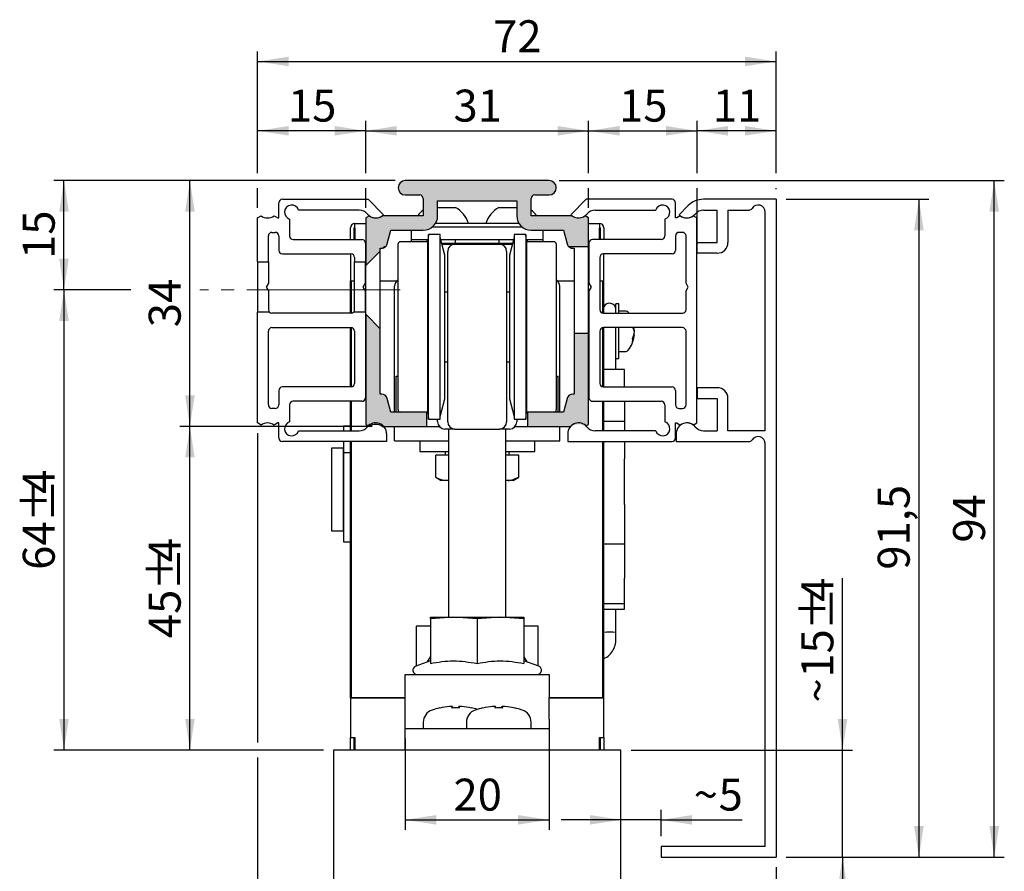
# Model space of a CAD drawing. Units: millimetres. Extents: x 41 to 178, y 3 to 200.
# Drawn here: x 41 to 178, y 81 to 200 of the extents above; entities that cross this region are included whole.
import ezdxf

# ---------------------------------------------------------------- set-up
doc = ezdxf.new("R2010")
doc.units = ezdxf.units.MM
doc.header["$LTSCALE"] = 1.4
doc.linetypes.add('SLD-Durchgehend', pattern=[0])
doc.linetypes.add('SLD-Punktstrich', pattern=[19.05, 15.24, -1.27, 1.27, -1.27])
doc.layers.add('EMB', color=7, linetype='SLD-Durchgehend')
doc.styles.add('SLDTEXTSTYLE0', font='ARIAL.TTF', dxfattribs={"width": 0.948})
doc.dimstyles.new('SLDDIMSTYLE0', dxfattribs={"dimtxt": 4.314775, "dimasz": 4.314775, "dimexe": 0, "dimexo": 0.0625, "dimgap": 1.078694, "dimtad": 1, "dimdec": 0, "dimrnd": 1e-09, "dimzin": 12, "dimdsep": 46, "dimtxsty": 'SLDTEXTSTYLE0', "dimsah": 1, "dimcen": 0.09, "dimadec": 0, "dimazin": 3, "dimtfac": 1, "dimtdec": 0, "dimtofl": 0, "dimtmove": 0, "dimatfit": 3, "dimfxl": 0, "dimfrac": 2, "dimtolj": 1, "dimtzin": 12, "dimarcsym": 0})
doc.dimstyles.new('SLDDIMSTYLE1', dxfattribs={"dimtxt": 4.314775, "dimasz": 4.314775, "dimexe": 0, "dimexo": 0.0625, "dimgap": 1.078694, "dimtad": 1, "dimrnd": 1e-09, "dimzin": 12, "dimdsep": 46, "dimtxsty": 'SLDTEXTSTYLE0', "dimsah": 1, "dimcen": 0.09, "dimadec": 0, "dimazin": 3, "dimtfac": 1, "dimtofl": 0, "dimtmove": 0, "dimatfit": 3, "dimfxl": 0, "dimfrac": 2, "dimtolj": 1, "dimtzin": 12, "dimarcsym": 0})
doc.dimstyles.new('SLDDIMSTYLE3', dxfattribs={"dimtxt": 4.314775, "dimasz": 4.314775, "dimexe": 0, "dimexo": 0.0625, "dimgap": 1.078694, "dimtad": 1, "dimdec": 0, "dimrnd": 1e-09, "dimzin": 12, "dimdsep": 46, "dimtxsty": 'SLDTEXTSTYLE0', "dimsah": 1, "dimcen": 0.09, "dimadec": 0, "dimazin": 3, "dimtfac": 1, "dimtdec": 0, "dimtmove": 0, "dimatfit": 0, "dimfxl": 0, "dimfrac": 2, "dimtolj": 1, "dimtzin": 12, "dimarcsym": 0})
doc.dimstyles.new('SLDDIMSTYLE4', dxfattribs={"dimtxt": 4.314775, "dimasz": 4.314775, "dimexe": 0, "dimexo": 0.0625, "dimgap": 1.078694, "dimtad": 1, "dimdec": 1, "dimrnd": 1e-09, "dimzin": 12, "dimdsep": 46, "dimtxsty": 'SLDTEXTSTYLE0', "dimsah": 1, "dimcen": 0.09, "dimadec": 0, "dimazin": 3, "dimtfac": 1, "dimtdec": 1, "dimtmove": 0, "dimatfit": 0, "dimfxl": 0, "dimfrac": 2, "dimtolj": 1, "dimtzin": 12, "dimarcsym": 0})

# ---------------------------------------------------------------- blocks, each defined once
blk = doc.blocks.new('_D')
at = {"layer": 'EMB', "color": 7}
for p, q in [((74.33, 178.53), (74.33, 195.45)), ((146.46, 178.53), (146.46, 195.45)), ((74.33, 194.05), (146.46, 194.05)), ((74.33, 173.69), (74.33, 176.43)), ((146.46, 176.28), (146.46, 176.43))]:
    blk.add_line(p, q, dxfattribs=at)
for points in [[(74.33, 194.05), (78.64, 193.39), (78.64, 194.71)], [(146.46, 194.05), (142.14, 194.71), (142.14, 193.39)]]:
    blk.add_solid(points, dxfattribs=at)
at = {"layer": 'EMB', "color": 7, "insert": (107.1, 199.78), "char_height": 4.445, "attachment_point": 1, "style": 'SLDTEXTSTYLE0'}
blk.add_mtext('72', dxfattribs=at)
blk = doc.blocks.new('_D_1')
at = {"layer": 'EMB', "color": 7}
for p, q in [((89.38, 178.53), (89.38, 185.8)), ((120.38, 178.53), (120.38, 185.8)), ((89.38, 184.4), (120.38, 184.4)), ((89.38, 173.69), (89.38, 176.43)), ((120.38, 173.69), (120.38, 176.43))]:
    blk.add_line(p, q, dxfattribs=at)
for points in [[(89.38, 184.4), (93.69, 183.74), (93.69, 185.07)], [(120.38, 184.4), (116.06, 185.07), (116.06, 183.74)]]:
    blk.add_solid(points, dxfattribs=at)
at = {"layer": 'EMB', "color": 7, "insert": (101.58, 190.13), "char_height": 4.445, "attachment_point": 1, "style": 'SLDTEXTSTYLE0'}
blk.add_mtext('31', dxfattribs=at)
blk = doc.blocks.new('_D_2')
at = {"layer": 'EMB', "color": 7}
for p, q in [((74.33, 178.53), (74.33, 185.8)), ((89.38, 178.53), (89.38, 185.8)), ((89.38, 184.4), (74.33, 184.4)), ((74.33, 173.69), (74.33, 176.43)), ((89.38, 173.69), (89.38, 176.43))]:
    blk.add_line(p, q, dxfattribs=at)
for points in [[(74.33, 184.4), (78.64, 183.74), (78.64, 185.07)], [(89.38, 184.4), (85.06, 185.07), (85.06, 183.74)]]:
    blk.add_solid(points, dxfattribs=at)
at = {"layer": 'EMB', "color": 7, "insert": (78.56, 190.13), "char_height": 4.445, "attachment_point": 1, "style": 'SLDTEXTSTYLE0'}
blk.add_mtext('15', dxfattribs=at)
blk = doc.blocks.new('_D_3')
at = {"layer": 'EMB', "color": 7}
for p, q in [((120.38, 178.53), (120.38, 185.8)), ((135.46, 178.53), (135.46, 185.8)), ((120.38, 184.4), (135.46, 184.4)), ((120.38, 173.69), (120.38, 176.43)), ((135.46, 170.28), (135.46, 176.43))]:
    blk.add_line(p, q, dxfattribs=at)
for points in [[(120.38, 184.4), (124.69, 183.74), (124.69, 185.07)], [(135.46, 184.4), (131.14, 185.07), (131.14, 183.74)]]:
    blk.add_solid(points, dxfattribs=at)
at = {"layer": 'EMB', "color": 7, "insert": (124.62, 190.13), "char_height": 4.445, "attachment_point": 1, "style": 'SLDTEXTSTYLE0'}
blk.add_mtext('15', dxfattribs=at)
blk = doc.blocks.new('_D_4')
at = {"layer": 'EMB', "color": 7}
for p, q in [((135.46, 178.53), (135.46, 185.8)), ((146.46, 178.53), (146.46, 185.8)), ((146.46, 184.4), (135.46, 184.4)), ((135.46, 168.78), (135.46, 176.43)), ((146.46, 176.28), (146.46, 176.43))]:
    blk.add_line(p, q, dxfattribs=at)
for points in [[(135.46, 184.4), (139.77, 183.74), (139.77, 185.07)], [(146.46, 184.4), (142.14, 185.07), (142.14, 183.74)]]:
    blk.add_solid(points, dxfattribs=at)
at = {"layer": 'EMB', "color": 7, "insert": (137.66, 190.13), "char_height": 4.445, "attachment_point": 1, "style": 'SLDTEXTSTYLE0'}
blk.add_mtext('11', dxfattribs=at)
blk = doc.blocks.new('_D_11')
at = {"layer": 'EMB', "color": 7}
for p, q in [((94.88, 99.88), (94.88, 87.17)), ((114.88, 99.88), (114.88, 87.17)), ((94.88, 88.57), (114.88, 88.57))]:
    blk.add_line(p, q, dxfattribs=at)
for points in [[(94.88, 88.57), (99.19, 87.91), (99.19, 89.24)], [(114.88, 88.57), (110.56, 89.24), (110.56, 87.91)]]:
    blk.add_solid(points, dxfattribs=at)
at = {"layer": 'EMB', "color": 7, "insert": (101.58, 94.3), "char_height": 4.445, "attachment_point": 1, "style": 'SLDTEXTSTYLE0'}
blk.add_mtext('20', dxfattribs=at)
blk = doc.blocks.new('_D_12')
at = {"layer": 'EMB', "color": 7}
for p, q in [((146.46, 81.98), (146.46, 70.79)), ((146.46, 71.49), (124.88, 71.49))]:
    blk.add_line(p, q, dxfattribs=at)
for points in [[(124.88, 71.49), (129.19, 70.82), (129.19, 72.15)], [(146.46, 71.49), (142.14, 72.15), (142.14, 70.82)]]:
    blk.add_solid(points, dxfattribs=at)
at = {"layer": 'EMB', "color": 7, "attachment_point": 1, "style": 'SLDTEXTSTYLE0'}
for s, insert, char_height in [('22', (134.1, 77.22), 4.445), ('~', (130.65, 77.22), 4.44)]:
    blk.add_mtext(s, dxfattribs=dict(at, insert=insert, char_height=char_height))
blk = doc.blocks.new('_D_13')
at = {"layer": 'EMB', "color": 7}
for p, q in [((147.86, 174.88), (167.72, 174.88)), ((166.32, 174.88), (166.32, 83.38)), ((147.86, 83.38), (167.72, 83.38))]:
    blk.add_line(p, q, dxfattribs=at)
for points in [[(166.32, 174.88), (165.65, 170.57), (166.98, 170.57)], [(166.32, 83.38), (166.98, 87.7), (165.65, 87.7)]]:
    blk.add_solid(points, dxfattribs=at)
at = {"layer": 'EMB', "color": 7, "insert": (160.59, 123.37), "char_height": 4.445, "attachment_point": 1, "rotation": 90, "style": 'SLDTEXTSTYLE0'}
blk.add_mtext('91,5', dxfattribs=at)
blk = doc.blocks.new('_D_14')
at = {"layer": 'EMB', "color": 7}
for p, q in [((116.28, 177.48), (178.2, 177.48)), ((176.8, 83.38), (176.8, 177.48)), ((147.86, 83.38), (178.2, 83.38))]:
    blk.add_line(p, q, dxfattribs=at)
for points in [[(176.8, 177.48), (176.13, 173.17), (177.46, 173.17)], [(176.8, 83.38), (177.46, 87.7), (176.13, 87.7)]]:
    blk.add_solid(points, dxfattribs=at)
at = {"layer": 'EMB', "color": 7, "insert": (171.07, 127.14), "char_height": 4.445, "attachment_point": 1, "rotation": 90, "style": 'SLDTEXTSTYLE0'}
blk.add_mtext('94', dxfattribs=at)
blk = doc.blocks.new('_D_15')
at = {"layer": 'EMB', "color": 7}
for p, q in [((90.28, 143.28), (63.52, 143.28)), ((64.92, 98.28), (64.92, 143.28)), ((83.48, 98.28), (63.52, 98.28))]:
    blk.add_line(p, q, dxfattribs=at)
for points in [[(64.92, 143.28), (64.26, 138.97), (65.58, 138.97)], [(64.92, 98.28), (65.58, 102.6), (64.26, 102.6)]]:
    blk.add_solid(points, dxfattribs=at)
at = {"layer": 'EMB', "color": 7, "attachment_point": 1, "rotation": 90, "style": 'SLDTEXTSTYLE0'}
for s, insert, char_height in [('4', (59.19, 124.42), 4.44), ('%%p', (59.19, 120.44), 4.445), ('45', (59.19, 113.85), 4.445)]:
    blk.add_mtext(s, dxfattribs=dict(at, insert=insert, char_height=char_height))
blk = doc.blocks.new('_D_16')
at = {"layer": 'EMB', "color": 7}
for p, q in [((93.48, 177.48), (63.52, 177.48)), ((64.92, 143.28), (64.92, 177.48)), ((90.28, 143.28), (63.52, 143.28))]:
    blk.add_line(p, q, dxfattribs=at)
for points in [[(64.92, 177.48), (64.26, 173.17), (65.58, 173.17)], [(64.92, 143.28), (65.58, 147.6), (64.26, 147.6)]]:
    blk.add_solid(points, dxfattribs=at)
at = {"layer": 'EMB', "color": 7, "insert": (59.19, 157.09), "char_height": 4.445, "attachment_point": 1, "rotation": 90, "style": 'SLDTEXTSTYLE0'}
blk.add_mtext('34', dxfattribs=at)
blk = doc.blocks.new('_D_17')
at = {"layer": 'EMB', "color": 7}
for p, q in [((155.7, 98.28), (155.7, 122.2)), ((126.28, 98.28), (157.1, 98.28)), ((155.7, 83.38), (155.7, 98.28)), ((147.86, 83.38), (157.1, 83.38)), ((155.7, 83.38), (155.7, 75.08))]:
    blk.add_line(p, q, dxfattribs=at)
for points in [[(155.7, 98.28), (156.36, 102.6), (155.03, 102.6)], [(155.7, 83.38), (155.03, 79.07), (156.36, 79.07)]]:
    blk.add_solid(points, dxfattribs=at)
at = {"layer": 'EMB', "color": 7, "attachment_point": 1, "rotation": 90, "style": 'SLDTEXTSTYLE0'}
for s, insert, char_height in [('4', (149.97, 118.91), 4.44), ('%%p', (149.97, 114.93), 4.445), ('15', (149.97, 108.35), 4.445), ('~', (149.97, 104.89), 4.44)]:
    blk.add_mtext(s, dxfattribs=dict(at, insert=insert, char_height=char_height))
blk = doc.blocks.new('_D_18')
at = {"layer": 'EMB', "color": 7}
for p, q in [((56.69, 162.28), (46, 162.28)), ((47.4, 162.28), (47.4, 98.28)), ((83.48, 98.28), (46, 98.28))]:
    blk.add_line(p, q, dxfattribs=at)
for points in [[(47.4, 162.28), (46.74, 157.97), (48.07, 157.97)], [(47.4, 98.28), (48.07, 102.6), (46.74, 102.6)]]:
    blk.add_solid(points, dxfattribs=at)
at = {"layer": 'EMB', "color": 7, "attachment_point": 1, "rotation": 90, "style": 'SLDTEXTSTYLE0'}
for s, insert, char_height in [('4', (41.67, 133.92), 4.44), ('%%p', (41.67, 129.94), 4.445), ('64', (41.67, 123.35), 4.445)]:
    blk.add_mtext(s, dxfattribs=dict(at, insert=insert, char_height=char_height))
blk = doc.blocks.new('_D_19')
at = {"layer": 'EMB', "color": 7}
for p, q in [((93.48, 177.48), (46, 177.48)), ((47.4, 162.28), (47.4, 177.48)), ((55.63, 162.28), (46, 162.28))]:
    blk.add_line(p, q, dxfattribs=at)
for points in [[(47.4, 177.48), (46.74, 173.17), (48.07, 173.17)], [(47.4, 162.28), (48.07, 166.6), (46.74, 166.6)]]:
    blk.add_solid(points, dxfattribs=at)
at = {"layer": 'EMB', "color": 7, "insert": (41.67, 166.59), "char_height": 4.445, "attachment_point": 1, "rotation": 90, "style": 'SLDTEXTSTYLE0'}
blk.add_mtext('15', dxfattribs=at)
blk = doc.blocks.new('_D_20')
at = {"layer": 'EMB', "color": 7}
for p, q in [((74.33, 142.37), (74.33, 99.33)), ((74.33, 97.23), (74.33, 36.33)), ((74.33, 34.23), (74.33, 21.33)), ((74.33, 19.23), (74.33, 4.61)), ((98.08, 12.88), (98.08, 4.61)), ((74.33, 6.01), (98.08, 6.01))]:
    blk.add_line(p, q, dxfattribs=at)
for points in [[(74.33, 6.01), (78.64, 5.34), (78.64, 6.67)], [(98.08, 6.01), (93.76, 6.67), (93.76, 5.34)]]:
    blk.add_solid(points, dxfattribs=at)
at = {"layer": 'EMB', "color": 7, "attachment_point": 1, "style": 'SLDTEXTSTYLE0'}
for s, insert, char_height in [('24', (84.64, 11.74), 4.445), ('~', (81.18, 11.74), 4.44)]:
    blk.add_mtext(s, dxfattribs=dict(at, insert=insert, char_height=char_height))
blk = doc.blocks.new('_D_21')
at = {"layer": 'EMB', "color": 7}
for p, q in [((74.33, 142.37), (74.33, 99.33)), ((74.33, 97.23), (74.33, 70.09)), ((74.33, 71.49), (53.21, 71.49)), ((74.33, 71.49), (84.88, 71.49)), ((84.88, 71.49), (93.17, 71.49))]:
    blk.add_line(p, q, dxfattribs=at)
for points in [[(74.33, 71.49), (70.01, 72.15), (70.01, 70.82)], [(84.88, 71.49), (89.19, 70.82), (89.19, 72.15)]]:
    blk.add_solid(points, dxfattribs=at)
at = {"layer": 'EMB', "color": 7, "attachment_point": 1, "style": 'SLDTEXTSTYLE0'}
for s, insert, char_height in [('10,6', (56.67, 77.22), 4.445), ('~', (53.21, 77.22), 4.44)]:
    blk.add_mtext(s, dxfattribs=dict(at, insert=insert, char_height=char_height))
blk = doc.blocks.new('_D_22')
at = {"layer": 'EMB', "color": 7}
for p, q in [((130.46, 86.28), (130.46, 89.97)), ((124.88, 88.57), (116.58, 88.57)), ((130.46, 88.57), (124.88, 88.57)), ((130.46, 88.57), (141.75, 88.57))]:
    blk.add_line(p, q, dxfattribs=at)
for points in [[(124.88, 88.57), (120.56, 89.24), (120.56, 87.91)], [(130.46, 88.57), (134.77, 87.91), (134.77, 89.24)]]:
    blk.add_solid(points, dxfattribs=at)
at = {"layer": 'EMB', "color": 7, "char_height": 4.44, "attachment_point": 1, "style": 'SLDTEXTSTYLE0'}
for s, insert in [('5', (138.46, 94.3)), ('~', (135, 94.3))]:
    blk.add_mtext(s, dxfattribs=dict(at, insert=insert))

msp = doc.modelspace()

# ---------------------------------------------------------------- hatches: boundary and pattern name
at = {"linetype": 'Continuous'}
h = msp.add_hatch(color=7, dxfattribs=at)
edge = h.paths.add_edge_path(flags=0)
edge.add_arc((112.877, 174.981), 0.5, 90, 180, ccw=False)
edge.add_line((112.877, 175.481), (114.877, 175.481))
edge.add_arc((114.877, 176.481), 1, 270, 450)
edge.add_line((114.877, 177.481), (94.877, 177.481))
edge.add_arc((94.877, 176.481), 1, 90, 270)
edge.add_line((94.877, 175.481), (96.877, 175.481))
edge.add_arc((96.877, 174.981), 0.5, 0, 90, ccw=False)
edge.add_line((97.377, 174.981), (97.377, 172.581))
edge.add_line((97.377, 172.581), (91.677, 172.581))
edge.add_arc((90.777, 173.781), 1.5, 233.1301, 306.8699, ccw=False)
edge.add_line((89.877, 172.581), (89.377, 172.292))
edge.add_line((89.377, 172.292), (89.377, 165.681))
edge.add_line((89.377, 165.681), (91.377, 167.681))
edge.add_line((91.377, 167.681), (91.377, 168.081))
edge.add_line((91.377, 168.081), (91.594, 168.081))
edge.add_arc((91.594, 168.881), 0.8, 270, 285.40137)
edge.add_line((91.806, 168.11), (91.977, 168.281))
edge.add_line((91.977, 168.281), (92.123, 168.281))
edge.add_arc((91.594, 168.881), 0.8, 311.40962, 345)
edge.add_line((92.366, 168.674), (92.877, 170.581))
edge.add_line((92.877, 170.581), (97.377, 170.581))
edge.add_arc((97.377, 172.581), 2, 270, 360)
edge.add_line((99.377, 172.581), (99.377, 174.681))
edge.add_line((99.377, 174.681), (110.377, 174.681))
edge.add_line((110.377, 174.681), (110.377, 172.581))
edge.add_arc((112.377, 172.581), 2, 180, 270)
edge.add_line((112.377, 170.581), (116.877, 170.581))
edge.add_line((116.877, 170.581), (117.388, 168.674))
edge.add_arc((118.161, 168.881), 0.8, 195, 228.59038)
edge.add_line((117.632, 168.281), (120.377, 168.281))
edge.add_line((120.377, 168.281), (120.377, 172.292))
edge.add_line((120.377, 172.292), (119.877, 172.581))
edge.add_arc((118.977, 173.781), 1.5, 233.1301, 306.8699, ccw=False)
edge.add_line((118.077, 172.581), (112.377, 172.581))
edge.add_line((112.377, 172.581), (112.377, 174.981))
h = msp.add_hatch(color=7, dxfattribs=at)
edge = h.paths.add_edge_path(flags=0)
edge.add_line((92.877, 145.281), (92.366, 147.188))
edge.add_arc((91.594, 146.981), 0.8, 15, 90)
edge.add_line((91.594, 147.781), (91.377, 147.781))
edge.add_line((91.377, 147.781), (91.377, 156.881))
edge.add_line((91.377, 156.881), (89.377, 158.881))
edge.add_line((89.377, 158.881), (89.377, 143.57))
edge.add_line((89.377, 143.57), (89.877, 143.281))
edge.add_arc((90.777, 142.081), 1.5, 53.1301, 126.8699, ccw=False)
edge.add_line((91.677, 143.281), (97.877, 143.281))
edge.add_line((97.877, 143.281), (97.877, 145.281))
edge.add_line((97.877, 145.281), (92.877, 145.281))
h = msp.add_hatch(color=7, dxfattribs=at)
edge = h.paths.add_edge_path(flags=0)
edge.add_arc((118.977, 142.081), 1.5, 53.1301, 126.8699, ccw=False)
edge.add_line((119.877, 143.281), (120.377, 143.57))
edge.add_line((120.377, 143.57), (120.377, 156.281))
edge.add_line((120.377, 156.281), (118.377, 156.281))
edge.add_line((118.377, 156.281), (118.377, 147.781))
edge.add_line((118.377, 147.781), (118.161, 147.781))
edge.add_arc((118.161, 146.981), 0.8, 90, 165)
edge.add_line((117.388, 147.188), (116.877, 145.281))
edge.add_line((116.877, 145.281), (111.877, 145.281))
edge.add_line((111.877, 145.281), (111.877, 143.281))
edge.add_line((111.877, 143.281), (118.077, 143.281))

# ---------------------------------------------------------------- linework, layer by layer
at = {"color": 7, "linetype": 'SLD-Durchgehend', "lineweight": 25}
for p, q in [((114.877, 177.481), (94.877, 177.481)), ((94.877, 175.481), (96.877, 175.481)), ((112.877, 175.481), (114.877, 175.481)), ((77.277, 172.292), (77.277, 174.381)), ((77.777, 174.881), (89.698, 174.881)), ((89.698, 174.881), (91.848, 172.731)), ((97.377, 174.981), (97.377, 172.581)), ((99.377, 174.681), (110.377, 174.681)), ((99.377, 172.581), (99.377, 174.681)), ((110.377, 174.681), (110.377, 172.581)), ((112.377, 172.581), (112.377, 174.981)), ((120.056, 174.881), (117.906, 172.731)), ((131.977, 174.881), (120.056, 174.881)), ((132.477, 172.292), (132.477, 174.381)), ((134.228, 174.002), (132.956, 172.731)), ((146.456, 174.881), (136.349, 174.881)), ((146.456, 174.881), (146.456, 83.381)), ((74.327, 172.292), (74.827, 172.581)), ((76.627, 172.581), (77.127, 172.292)), ((88.456, 173.381), (80.031, 173.381)), ((89.877, 172.581), (89.377, 172.292)), ((97.377, 172.581), (91.677, 172.581)), ((99.377, 173.731), (101.877, 173.731)), ((107.877, 173.731), (110.377, 173.731)), ((118.077, 172.581), (112.377, 172.581)), ((120.377, 172.292), (119.877, 172.581)), ((121.299, 173.381), (129.723, 173.381)), ((133.127, 172.581), (132.627, 172.292)), ((135.427, 172.292), (134.927, 172.581)), ((136.349, 173.381), (138.256, 173.381)), ((138.256, 168.881), (138.256, 173.381)), ((139.756, 173.381), (142.687, 173.381)), ((139.756, 173.381), (139.756, 168.881)), ((144.956, 142.681), (144.956, 173.081)), ((74.327, 166.181), (74.327, 172.292)), ((77.127, 172.292), (77.277, 172.292)), ((78.777, 172.127), (78.777, 169.781)), ((87.877, 171.531), (89.377, 171.531)), ((87.877, 170.931), (87.877, 171.531)), ((89.377, 172.292), (89.377, 165.681)), ((110.675, 171.531), (99.08, 171.531)), ((120.377, 168.281), (120.377, 172.292)), ((120.377, 171.531), (121.877, 171.531)), ((121.877, 171.531), (121.877, 170.931)), ((130.977, 172.127), (130.977, 169.781)), ((132.627, 172.292), (132.477, 172.292)), ((135.427, 143.77), (135.427, 172.292)), ((76.327, 170.281), (76.777, 170.281)), ((87.277, 169.281), (87.277, 170.931)), ((87.777, 169.281), (87.777, 170.931)), ((87.877, 170.931), (87.877, 169.281)), ((92.366, 168.674), (92.877, 170.581)), ((92.877, 170.581), (97.377, 170.581)), ((95.677, 170.581), (95.677, 168.981)), ((98.115, 169.981), (98.027, 168.981)), ((99.721, 169.981), (98.115, 169.981)), ((98.115, 144.281), (98.115, 169.981)), ((98.641, 171.031), (111.113, 171.031)), ((99.721, 144.281), (99.721, 169.981)), ((111.64, 169.981), (110.034, 169.981)), ((110.034, 169.981), (110.034, 151.49)), ((111.727, 168.981), (111.64, 169.981)), ((111.64, 169.981), (111.64, 151.49)), ((112.377, 170.581), (116.877, 170.581)), ((114.077, 168.981), (114.077, 170.581)), ((116.877, 170.581), (117.388, 168.674)), ((121.877, 169.281), (121.877, 170.931)), ((121.977, 170.931), (121.977, 169.281)), ((122.477, 170.931), (122.477, 169.281)), ((133.427, 170.281), (132.977, 170.281)), ((75.827, 166.181), (75.827, 169.781)), ((77.277, 169.781), (77.277, 167.781)), ((79.277, 169.281), (88.827, 169.281)), ((89.327, 168.781), (89.327, 166.181)), ((93.877, 145.581), (93.877, 168.681)), ((98.027, 168.981), (94.177, 168.981)), ((95.677, 169.281), (98.054, 169.281)), ((97.877, 169.281), (97.877, 168.981)), ((98.027, 145.281), (98.027, 168.981)), ((100.377, 167.131), (99.721, 169.581)), ((99.801, 169.281), (109.953, 169.281)), ((99.935, 168.781), (109.819, 168.781)), ((99.975, 168.631), (101.777, 168.631)), ((101.777, 168.631), (107.977, 168.631)), ((101.877, 168.781), (101.877, 169.281)), ((107.877, 169.281), (107.877, 168.781)), ((107.977, 168.631), (109.779, 168.631)), ((110.034, 169.581), (109.377, 167.131)), ((111.701, 169.281), (114.077, 169.281)), ((115.577, 168.981), (111.727, 168.981)), ((111.727, 168.981), (111.727, 151.929)), ((111.877, 168.981), (111.877, 169.281)), ((115.877, 168.681), (115.877, 152.061)), ((120.427, 168.781), (120.427, 163.201)), ((130.477, 169.281), (120.927, 169.281)), ((132.477, 169.781), (132.477, 167.781)), ((133.927, 163.201), (133.927, 169.781)), ((135.456, 167.381), (135.456, 168.881)), ((135.456, 168.881), (138.256, 168.881)), ((77.777, 167.281), (87.327, 167.281)), ((87.277, 167.281), (87.277, 163.531)), ((91.377, 167.681), (89.377, 165.681)), ((91.377, 168.081), (91.594, 168.081)), ((91.377, 167.681), (91.377, 168.081)), ((91.377, 156.881), (91.377, 167.681)), ((91.977, 168.281), (91.806, 168.11)), ((92.123, 168.281), (91.977, 168.281)), ((91.977, 168.179), (91.977, 168.281)), ((100.377, 147.131), (100.377, 167.131)), ((100.777, 167.088), (100.777, 167.631)), ((100.777, 163.67), (100.777, 167.088)), ((108.977, 167.631), (108.977, 167.088)), ((108.977, 167.088), (108.977, 163.67)), ((109.377, 167.131), (109.377, 152.741)), ((120.377, 168.281), (117.632, 168.281)), ((118.161, 168.081), (118.377, 168.081)), ((118.377, 168.081), (118.377, 156.281)), ((120.377, 156.281), (120.377, 168.281)), ((131.977, 167.281), (122.427, 167.281)), ((122.477, 163.531), (122.477, 167.281)), ((138.256, 167.381), (135.456, 167.381)), ((74.327, 166.181), (75.827, 166.181)), ((74.327, 166.181), (74.327, 159.181)), ((75.827, 166.181), (75.827, 163.201)), ((87.827, 166.781), (87.827, 166.181)), ((87.827, 166.181), (89.327, 166.181)), ((87.827, 159.531), (87.827, 166.181)), ((89.327, 163.201), (89.327, 166.181)), ((121.927, 166.781), (121.927, 159.531)), ((89.377, 158.881), (89.377, 165.681)), ((75.827, 163.201), (75.527, 162.681)), ((87.277, 163.531), (87.827, 163.531)), ((87.277, 159.031), (87.277, 163.531)), ((87.377, 159.034), (87.377, 163.531)), ((87.377, 163.531), (87.827, 163.531)), ((89.027, 162.681), (89.327, 163.201)), ((89.327, 163.531), (89.377, 163.531)), ((91.377, 163.531), (93.716, 163.531)), ((100.777, 162.731), (100.777, 163.67)), ((108.977, 163.67), (108.977, 162.731)), ((116.039, 163.531), (118.377, 163.531)), ((120.377, 163.531), (120.427, 163.531)), ((120.427, 163.201), (120.727, 162.681)), ((121.927, 163.531), (122.477, 163.531)), ((121.927, 163.531), (122.377, 163.531)), ((122.377, 159.034), (122.377, 163.531)), ((122.477, 159.031), (122.477, 163.531)), ((134.227, 162.681), (133.927, 163.201)), ((75.527, 162.681), (75.827, 162.161)), ((75.827, 162.161), (75.827, 159.531)), ((89.327, 162.161), (89.027, 162.681)), ((89.327, 159.181), (89.327, 162.161)), ((93.377, 145.281), (93.377, 162.781)), ((100.777, 161.981), (100.377, 161.981)), ((100.777, 154.054), (100.777, 162.731)), ((108.977, 162.731), (108.977, 154.054)), ((109.377, 161.981), (108.977, 161.981)), ((116.377, 145.281), (116.377, 162.781)), ((120.727, 162.681), (120.427, 162.161)), ((120.427, 162.161), (120.427, 147.281)), ((133.927, 162.161), (134.227, 162.681)), ((133.927, 159.531), (133.927, 162.161)), ((124.577, 160.331), (124.177, 160.331)), ((124.177, 159.031), (124.177, 160.331)), ((124.577, 159.031), (124.577, 160.331)), ((75.97, 159.181), (74.327, 159.181)), ((74.327, 143.77), (74.327, 159.181)), ((87.327, 159.031), (76.327, 159.031)), ((89.327, 159.181), (87.684, 159.181)), ((89.327, 159.181), (89.327, 147.281)), ((89.377, 158.881), (89.377, 143.57)), ((89.377, 158.881), (91.377, 156.881)), ((122.427, 159.031), (133.427, 159.031)), ((125.577, 159.331), (124.577, 159.331)), ((125.998, 159.031), (125.897, 159.171)), ((75.827, 146.281), (75.827, 156.531)), ((76.327, 157.031), (87.327, 157.031)), ((87.277, 148.781), (87.277, 157.031)), ((87.377, 148.784), (87.377, 157.029)), ((87.827, 156.531), (87.827, 149.281)), ((91.377, 147.781), (91.377, 156.881)), ((118.377, 156.281), (120.377, 156.281)), ((118.377, 156.281), (118.377, 147.781)), ((120.377, 143.57), (120.377, 156.281)), ((121.927, 156.531), (121.927, 149.281)), ((122.377, 148.784), (122.377, 157.029)), ((133.427, 157.031), (122.427, 157.031)), ((122.477, 148.781), (122.477, 157.031)), ((124.177, 151.191), (124.177, 157.031)), ((124.577, 156.531), (124.577, 157.031)), ((124.577, 152.731), (124.577, 156.531)), ((126.713, 156.612), (126.745, 156.612)), ((126.745, 156.612), (126.731, 156.531)), ((133.927, 146.281), (133.927, 156.531)), ((126.663, 156.007), (126.745, 156.007)), ((100.777, 153.814), (100.777, 154.054)), ((100.777, 143.931), (100.777, 153.814)), ((108.977, 154.054), (108.977, 153.814)), ((108.977, 153.814), (108.977, 143.931)), ((124.577, 153.731), (125.577, 153.731)), ((100.377, 152.281), (100.777, 152.281)), ((108.977, 152.281), (109.377, 152.281)), ((109.377, 152.741), (109.377, 147.131)), ((115.877, 152.061), (115.877, 145.581)), ((124.177, 152.731), (124.577, 152.731)), ((110.034, 151.49), (110.034, 144.281)), ((111.64, 151.49), (111.64, 144.281)), ((111.727, 151.929), (111.727, 145.281)), ((125.377, 151.191), (122.477, 151.191)), ((125.377, 148.781), (125.377, 151.191)), ((93.627, 150.281), (93.877, 150.281)), ((93.627, 145.281), (93.627, 150.281)), ((115.877, 150.281), (116.127, 150.281)), ((116.127, 145.281), (116.127, 150.281)), ((77.277, 148.281), (77.277, 146.281)), ((87.327, 148.781), (77.777, 148.781)), ((122.427, 148.781), (131.977, 148.781)), ((132.477, 148.281), (132.477, 146.281)), ((135.456, 148.681), (135.456, 147.181)), ((138.256, 148.681), (135.456, 148.681)), ((88.827, 146.781), (79.277, 146.781)), ((87.277, 142.681), (87.277, 146.781)), ((87.377, 142.681), (87.377, 146.781)), ((91.594, 147.781), (91.377, 147.781)), ((92.877, 145.281), (92.366, 147.188)), ((99.721, 144.681), (100.377, 147.131)), ((109.377, 147.131), (110.034, 144.681)), ((117.388, 147.188), (116.877, 145.281)), ((118.377, 147.781), (118.161, 147.781)), ((120.927, 146.781), (130.477, 146.781)), ((122.377, 142.681), (122.377, 146.781)), ((122.477, 142.681), (122.477, 146.781)), ((125.377, 146.781), (125.377, 143.968)), ((135.456, 147.181), (138.256, 147.181)), ((138.256, 147.181), (138.256, 142.681)), ((139.756, 142.681), (139.756, 147.181)), ((76.777, 145.781), (76.327, 145.781)), ((78.777, 146.281), (78.777, 143.935)), ((97.877, 145.281), (92.877, 145.281)), ((97.877, 145.281), (98.027, 145.281)), ((97.877, 143.281), (97.877, 145.281)), ((98.027, 145.281), (98.115, 144.281)), ((111.64, 144.281), (111.727, 145.281)), ((111.727, 145.281), (111.877, 145.281)), ((111.877, 145.281), (111.877, 143.281)), ((116.877, 145.281), (111.877, 145.281)), ((130.977, 146.281), (130.977, 143.935)), ((132.977, 145.781), (133.427, 145.781)), ((98.115, 144.281), (99.721, 144.281)), ((99.377, 143.931), (99.377, 144.281)), ((110.034, 144.281), (111.64, 144.281)), ((110.377, 144.281), (110.377, 143.931)), ((125.377, 143.968), (122.477, 143.968)), ((125.377, 143.968), (125.377, 142.681)), ((74.827, 143.481), (74.327, 143.77)), ((77.127, 143.77), (76.627, 143.481)), ((77.277, 143.77), (77.127, 143.77)), ((77.277, 141.681), (77.277, 143.77)), ((80.031, 142.681), (88.456, 142.681)), ((87.277, 143.317), (86.277, 143.317)), ((86.277, 143.317), (86.277, 142.681)), ((89.377, 143.57), (89.877, 143.281)), ((91.677, 143.281), (97.877, 143.281)), ((93.377, 141.281), (93.377, 143.281)), ((97.877, 143.281), (99.617, 143.281)), ((101.777, 142.931), (100.377, 142.931)), ((100.877, 142.931), (100.877, 116.781)), ((101.777, 142.931), (107.977, 142.931)), ((109.377, 142.931), (107.977, 142.931)), ((108.877, 116.781), (108.877, 142.931)), ((110.137, 143.281), (111.877, 143.281)), ((111.877, 143.281), (117.859, 143.281)), ((116.377, 141.281), (116.377, 143.281)), ((120.017, 143.362), (120.377, 143.57)), ((129.723, 142.681), (121.299, 142.681)), ((132.477, 143.77), (132.627, 143.77)), ((132.477, 141.681), (132.477, 143.77)), ((132.627, 143.77), (133.127, 143.481)), ((134.927, 143.481), (135.427, 143.77)), ((136.378, 142.681), (138.256, 142.681)), ((144.956, 142.681), (139.756, 142.681)), ((92.277, 141.181), (77.777, 141.181)), ((86.277, 141.181), (86.277, 139.605)), ((87.277, 105.531), (87.277, 141.181)), ((87.377, 105.531), (87.377, 141.181)), ((92.277, 142.281), (92.277, 141.181)), ((93.377, 141.281), (95.377, 141.281)), ((95.377, 141.281), (100.877, 141.281)), ((96.877, 141.281), (96.877, 139.781)), ((108.877, 141.281), (114.377, 141.281)), ((112.877, 139.781), (112.877, 141.281)), ((114.377, 141.281), (116.377, 141.281)), ((117.477, 142.281), (117.477, 141.181)), ((117.477, 141.181), (131.977, 141.181)), ((122.377, 105.531), (122.377, 141.181)), ((122.477, 105.531), (122.477, 141.181)), ((125.377, 141.181), (125.377, 138.761)), ((132.556, 142.281), (132.556, 141.181)), ((132.556, 141.181), (142.687, 141.181)), ((86.227, 140.281), (84.627, 140.281)), ((84.627, 140.281), (84.627, 132.712)), ((86.227, 140.281), (86.227, 132.712)), ((86.277, 139.781), (86.227, 139.781)), ((96.877, 139.781), (100.877, 139.781)), ((100.437, 139.781), (100.437, 139.281)), ((108.877, 139.781), (110.652, 139.781)), ((109.317, 139.281), (109.317, 139.781)), ((110.652, 139.781), (112.877, 139.781)), ((144.956, 84.881), (144.956, 140.881)), ((87.277, 139.605), (86.277, 139.605)), ((86.277, 139.605), (86.277, 127.227)), ((99.104, 136.228), (99.104, 139.281)), ((100.877, 139.281), (99.104, 139.281)), ((110.651, 139.281), (108.877, 139.281)), ((110.651, 136.228), (110.651, 139.281)), ((125.377, 132.446), (125.377, 138.761)), ((99.104, 136.228), (99.877, 135.781)), ((100.547, 135.781), (99.877, 135.781)), ((100.547, 135.781), (100.877, 135.81)), ((100.877, 135.781), (100.547, 135.781)), ((108.877, 135.883), (109.207, 135.781)), ((109.207, 135.781), (108.877, 135.781)), ((109.877, 135.781), (109.207, 135.781)), ((109.877, 135.781), (110.651, 136.228)), ((84.627, 132.712), (84.627, 128.781)), ((86.227, 132.712), (86.227, 128.781)), ((125.377, 132.446), (125.377, 126.974)), ((84.627, 128.781), (86.227, 128.781)), ((86.227, 129.281), (86.277, 129.281)), ((86.277, 127.227), (87.277, 127.227)), ((122.477, 126.974), (125.377, 126.974)), ((125.377, 126.974), (125.377, 122.196)), ((125.377, 118.65), (125.377, 122.196)), ((122.477, 118.65), (125.377, 118.65)), ((122.477, 117.871), (125.377, 117.871)), ((124.177, 114.614), (124.177, 117.871)), ((125.377, 117.871), (125.377, 118.65)), ((101.627, 116.781), (98.377, 116.512)), ((98.377, 116.512), (98.377, 116.781)), ((98.377, 116.781), (101.627, 116.781)), ((98.377, 116.512), (98.377, 110.327)), ((104.877, 116.512), (101.627, 116.781)), ((101.627, 116.781), (108.127, 116.781)), ((108.127, 116.781), (104.877, 116.512)), ((104.877, 116.512), (104.877, 110.327)), ((111.377, 116.512), (108.127, 116.781)), ((108.127, 116.781), (111.377, 116.781)), ((111.377, 116.781), (111.377, 116.512)), ((111.377, 116.512), (111.377, 110.327)), ((98.377, 115.531), (96.377, 115.531)), ((96.377, 115.531), (96.377, 109.965)), ((113.377, 115.531), (111.377, 115.531)), ((113.377, 109.965), (113.377, 115.531)), ((124.177, 114.414), (124.177, 114.614)), ((124.177, 113.616), (124.177, 114.414)), ((97.969, 110.544), (98.377, 111.252)), ((111.377, 111.252), (111.785, 110.544)), ((98.377, 110.693), (96.322, 109.945)), ((113.433, 109.945), (111.377, 110.693)), ((94.877, 108.781), (114.877, 108.781)), ((94.877, 105.577), (94.877, 108.781)), ((96.377, 108.8), (96.377, 108.781)), ((113.377, 108.781), (113.377, 108.8)), ((114.877, 108.781), (114.877, 105.577)), ((87.277, 105.531), (87.277, 100.031)), ((94.877, 105.531), (87.277, 105.531)), ((87.377, 105.531), (94.877, 105.531)), ((94.877, 102.563), (94.877, 105.577)), ((114.877, 102.563), (114.877, 105.577)), ((122.477, 105.531), (114.877, 105.531)), ((114.877, 105.531), (122.377, 105.531)), ((122.477, 100.031), (122.477, 105.531)), ((99.677, 104.128), (99.677, 104.143)), ((101.445, 104.134), (101.445, 104.336)), ((102.31, 104.134), (102.31, 104.336)), ((104.077, 104.143), (104.077, 104.128)), ((105.677, 104.128), (105.677, 104.143)), ((107.445, 104.134), (107.445, 104.336)), ((108.31, 104.134), (108.31, 104.336)), ((110.077, 104.143), (110.077, 104.128)), ((94.877, 101.281), (94.877, 102.563)), ((97.377, 102.141), (97.377, 101.281)), ((103.377, 102.141), (103.377, 101.281)), ((112.377, 101.281), (112.377, 102.141)), ((114.877, 102.563), (114.877, 101.281)), ((87.277, 100.031), (87.877, 100.031)), ((87.277, 98.281), (87.277, 100.031)), ((87.777, 98.281), (87.777, 100.031)), ((87.877, 100.031), (87.877, 98.281)), ((94.877, 98.281), (94.877, 101.281)), ((94.877, 101.281), (96.877, 101.281)), ((96.877, 101.281), (112.877, 101.281)), ((112.877, 101.281), (114.877, 101.281)), ((114.877, 101.281), (114.877, 98.281)), ((121.877, 100.031), (122.477, 100.031)), ((121.877, 98.281), (121.877, 100.031)), ((121.977, 100.031), (121.977, 98.281)), ((122.477, 100.031), (122.477, 98.281)), ((124.877, 98.281), (84.877, 98.281)), ((84.877, 98.281), (84.877, 65.82)), ((124.877, 65.82), (124.877, 98.281)), ((130.456, 84.881), (130.456, 83.381)), ((144.956, 84.881), (130.456, 84.881)), ((130.456, 83.381), (146.456, 83.381))]:
    msp.add_line(p, q, dxfattribs=at)
for centre, radius, start, end in [((94.877, 176.481), 1, 90, 270), ((114.877, 176.481), 1, 270, 90), ((96.877, 174.981), 0.5, 0, 90), ((112.877, 174.981), 0.5, 90, 180), ((77.777, 174.381), 0.5, 90, 180), ((79.077, 173.081), 1, 17.4576, 252.5424), ((130.677, 173.081), 1, 287.4576, 162.5424), ((131.977, 174.381), 0.5, 0, 90), ((136.349, 171.881), 3, 90, 135), ((143.956, 173.081), 1, 0, 147.76905), ((75.727, 173.781), 1.5, 233.1301, 306.8699), ((88.456, 171.881), 1.5, 39.29648, 90), ((90.777, 173.781), 1.5, 219.29648, 315.5673), ((90.777, 173.781), 1.5, 233.1301, 306.8699), ((99.877, 170.258), 4.007, 128.5967, 144.57765), ((97.377, 172.581), 2, 270, 0), ((99.877, 170.258), 4.007, 18.51715, 60.06166), ((109.877, 170.258), 4.007, 119.93834, 161.48285), ((112.377, 172.581), 2, 180, 270), ((109.877, 170.258), 4.007, 35.42235, 51.4033), ((118.977, 173.781), 1.5, 224.4327, 320.70352), ((121.299, 171.881), 1.5, 90, 140.70352), ((134.027, 173.781), 1.5, 224.4327, 320.70352), ((134.027, 173.781), 1.5, 233.1301, 306.8699), ((136.349, 171.881), 1.5, 90, 140.70352), ((142.687, 173.881), 0.5, 270, 327.76905), ((87.877, 170.931), 0.6, 90, 180), ((121.877, 170.931), 0.6, 0, 90), ((76.327, 169.781), 0.5, 90, 180), ((76.777, 169.781), 0.5, 0, 90), ((87.877, 170.931), 0.1, 90, 180), ((121.877, 170.931), 0.1, 0, 90), ((132.977, 169.781), 0.5, 90, 180), ((133.427, 169.781), 0.5, 0, 90), ((79.277, 169.781), 0.5, 180, 270), ((88.827, 168.781), 0.5, 0, 90), ((91.594, 168.881), 0.8, 311.40962, 345), ((94.177, 168.681), 0.3, 90, 180), ((101.777, 167.631), 1, 90, 180), ((107.977, 167.631), 1, 0, 90), ((115.577, 168.681), 0.3, 0, 90), ((118.161, 168.881), 0.8, 195, 228.59038), ((120.927, 168.781), 0.5, 90, 180), ((130.477, 169.781), 0.5, 270, 0), ((138.256, 168.881), 1.5, 270, 0), ((77.777, 167.781), 0.5, 180, 270), ((87.327, 166.781), 0.5, 0, 90), ((91.594, 168.881), 0.8, 270, 285.40137), ((122.427, 166.781), 0.5, 90, 180), ((131.977, 167.781), 0.5, 270, 0), ((94.377, 162.781), 1, 120, 180), ((115.377, 162.781), 1, 0, 60), ((123.277, 159.531), 0.9, 0, 152.73396), ((76.327, 159.531), 0.5, 224.427, 270), ((87.327, 159.531), 0.5, 270, 315.573), ((122.427, 159.531), 0.5, 180, 270), ((125.577, 158.931), 0.4, 36.8699, 90), ((133.427, 159.531), 0.5, 270, 0), ((76.327, 156.531), 0.5, 90, 180), ((87.327, 156.531), 0.5, 0, 90), ((122.427, 156.531), 0.5, 90, 180), ((123.797, 156.77), 2.966, 335.55613, 353.80617), ((125.041, 156.19), 1.724, 8.68694, 29.19842), ((123.859, 156.304), 2.903, 6.09604, 14.51467), ((133.427, 156.531), 0.5, 0, 90), ((122.377, 156.531), 4.4, 323.1301, 351.7119), ((123.797, 156.327), 2.966, 335.55613, 353.80617), ((125.061, 155.321), 1.452, 351.21919, 8.78081), ((125.577, 154.131), 0.4, 270, 323.1301), ((77.777, 148.281), 0.5, 90, 180), ((87.327, 149.281), 0.5, 270, 0), ((122.427, 149.281), 0.5, 180, 270), ((131.977, 148.281), 0.5, 0, 90), ((138.256, 147.181), 1.5, 0, 90), ((79.277, 146.281), 0.5, 90, 180), ((88.827, 147.281), 0.5, 270, 0), ((91.594, 146.981), 0.8, 15, 90), ((118.161, 146.981), 0.8, 90, 165), ((120.927, 147.281), 0.5, 180, 270), ((130.477, 146.281), 0.5, 0, 90), ((76.327, 146.281), 0.5, 180, 270), ((76.777, 146.281), 0.5, 270, 0), ((94.177, 145.581), 0.3, 180, 270), ((115.577, 145.581), 0.3, 270, 0), ((132.977, 146.281), 0.5, 180, 270), ((133.427, 146.281), 0.5, 270, 0), ((79.077, 142.981), 1, 107.4576, 342.5424), ((100.377, 143.931), 1, 180, 270), ((101.777, 143.931), 1, 180, 270), ((107.977, 143.931), 1, 270, 0), ((109.377, 143.931), 1, 270, 0), ((130.677, 142.981), 1, 197.4576, 72.5424), ((75.727, 142.281), 1.5, 53.1301, 126.8699), ((88.456, 144.181), 1.5, 270, 320.70352), ((90.777, 142.281), 1.5, 0, 140.70352), ((90.777, 142.081), 1.5, 53.1301, 126.8699), ((118.977, 142.281), 1.5, 39.29648, 180), ((121.299, 144.181), 1.5, 219.29648, 270), ((134.056, 142.281), 1.5, 39.29648, 180), ((134.027, 142.281), 1.5, 53.1301, 126.8699), ((136.378, 144.181), 1.5, 219.29648, 270), ((77.777, 141.681), 0.5, 180, 270), ((131.977, 141.681), 0.5, 270, 0), ((142.687, 141.681), 0.5, 270, 327.76905), ((143.956, 140.881), 1, 0, 147.76905), ((123.233, 108.585), 6.102, 81.1001, 97.11575), ((96.527, 109.381), 0.6, 110, 270), ((113.227, 109.381), 0.6, 270, 70), ((101.877, 94.081), 10.3, 102.33295, 108.52069), ((101.909, 94.156), 10.218, 95.004, 102.61275), ((101.627, 95.362), 8.994, 91.9073, 93.8847), ((101.212, 103.04), 1.317, 79.80644, 84.95537), ((101.922, 103.929), 0.627, 139.59523, 161.50693), ((101.877, 94.081), 10.062, 86.86668, 93.13332), ((102.543, 103.04), 1.317, 95.04463, 100.19356), ((101.832, 103.929), 0.627, 18.49307, 40.40477), ((102.128, 95.362), 8.994, 86.1153, 88.0927), ((101.846, 94.156), 10.218, 77.38725, 84.996), ((101.877, 94.081), 10.3, 73.06647, 77.66705), ((107.877, 94.081), 10.3, 102.33295, 108.52069), ((107.909, 94.156), 10.218, 95.004, 102.61275), ((107.627, 95.362), 8.994, 91.9073, 93.8847), ((107.212, 103.04), 1.317, 79.80644, 84.95537), ((107.922, 103.929), 0.627, 139.59523, 161.50693), ((107.877, 94.081), 10.062, 86.86668, 93.13332), ((108.543, 103.04), 1.317, 95.04463, 100.19356), ((107.832, 103.929), 0.627, 18.49307, 40.40477), ((108.128, 95.362), 8.994, 86.1153, 88.0927), ((107.846, 94.156), 10.218, 77.38725, 84.996), ((107.877, 94.081), 10.3, 71.47931, 77.66705), ((99.177, 102.141), 1.8, 108.52069, 180), ((105.177, 102.141), 1.8, 108.52069, 180), ((110.577, 102.141), 1.8, 360, 71.47931)]:
    msp.add_arc(centre, radius, start, end, dxfattribs=at)
msp.add_ellipse((123.277, 114.414), major_axis=(0, 51.399), ratio=0.01751, start_param=4.712389, end_param=4.7162679, dxfattribs=at)
for points, knots in [([(91.806, 168.11), (91.806, 168.11), (91.818, 168.113), (91.858, 168.126), (91.874, 168.132), (91.917, 168.149), (91.943, 168.161), (91.977, 168.179)], [0, 0, 0, 0, 0.5, 0.5, 0.75, 0.75, 1, 1, 1, 1]), ([(91.977, 168.179), (92.037, 168.212), (92.07, 168.238), (92.113, 168.272), (92.123, 168.281), (92.123, 168.281)], [0, 0, 0, 0, 0.5, 0.5, 1, 1, 1, 1]), ([(117.632, 168.281), (117.632, 168.281), (117.651, 168.26), (117.741, 168.199), (117.781, 168.173), (117.878, 168.132), (117.917, 168.117), (118.019, 168.092), (118.086, 168.081), (118.161, 168.081)], [0, 0, 0, 0, 0.5, 0.5, 0.75, 0.75, 0.875, 0.875, 1, 1, 1, 1]), ([(75.827, 159.531), (75.858, 159.418), (75.913, 159.219), (75.953, 159.192), (75.97, 159.181)], [0, 0, 0, 0, 0.5681696, 1, 1, 1, 1]), ([(87.684, 159.181), (87.684, 159.181), (87.686, 159.183), (87.788, 159.261), (87.817, 159.463), (87.827, 159.531)], [0, 0, 0, 0, 0.0314109, 0.6724662, 1, 1, 1, 1]), ([(99.104, 136.228), (99.223, 136.162), (99.693, 135.9), (100.182, 135.832), (100.547, 135.781)], [0, 0, 0, 0, 0.2525637, 1, 1, 1, 1]), ([(109.207, 135.781), (109.242, 135.782), (109.729, 135.788), (110.207, 136.016), (110.651, 136.228)], [0, 0, 0, 0, 0.0702006, 1, 1, 1, 1]), ([(122.477, 111.009), (122.549, 111.033), (122.909, 111.154), (123.436, 111.629), (123.955, 112.38), (124.158, 113.088), (124.173, 113.503), (124.177, 113.616)], [0, 0, 0, 0, 0.0688732, 0.3450854, 0.6212643, 0.8973731, 1, 1, 1, 1]), ([(98.377, 110.327), (99.441, 110.508), (101.607, 110.876), (103.775, 110.512), (104.877, 110.327)], [0, 0, 0, 0, 0.49121246, 1, 1, 1, 1]), ([(104.877, 110.327), (105.941, 110.508), (108.107, 110.876), (110.275, 110.512), (111.377, 110.327)], [0, 0, 0, 0, 0.4912125, 1, 1, 1, 1])]:
    msp.add_open_spline(points, degree=3, knots=knots, dxfattribs=at)
at = {"layer": 'EMB', "color": 7, "linetype": 'SLD-Punktstrich', "lineweight": 18}
msp.add_line((94.177, 162.281), (66.3, 162.281), dxfattribs=at)

# ---------------------------------------------------------------- dimensions: what is measured, and where the dimension line sits
at = {"layer": 'EMB', "color": 7}
for base, p1, p2, dimstyle, picture, middle in [((146.456, 194.051), (74.327, 172.292), (146.456, 174.881), 'SLDDIMSTYLE0', '_D', (110.392, 194.051)), ((74.327, 184.405), (89.377, 172.292), (74.327, 172.292), 'SLDDIMSTYLE0', '_D_2', (81.852, 184.405)), ((120.377, 184.405), (89.377, 172.292), (120.377, 172.292), 'SLDDIMSTYLE1', '_D_1', (104.877, 184.405)), ((135.456, 184.405), (120.377, 172.292), (135.456, 168.881), 'SLDDIMSTYLE0', '_D_3', (127.917, 184.405)), ((135.456, 184.405), (146.456, 174.881), (135.456, 167.381), 'SLDDIMSTYLE1', '_D_4', (140.956, 184.405))]:
    dim = msp.add_linear_dim(base=base, p1=p1, p2=p2, dimstyle=dimstyle, dxfattribs=at)
    dim.commit()
    dim.dimension.update_dxf_attribs({"geometry": picture, "text_midpoint": middle, "dimtype": 160})
for base, p1, p2, angle, dimstyle, picture, middle in [((47.402, 177.481), (66.3, 162.281), (94.877, 177.481), 90, 'SLDDIMSTYLE0', '_D_19', (47.402, 169.881)), ((64.92, 177.481), (91.677, 143.281), (94.877, 177.481), 90, 'SLDDIMSTYLE0', '_D_16', (64.92, 160.381)), ((176.797, 177.481), (146.456, 83.381), (114.877, 177.481), 90, 'SLDDIMSTYLE0', '_D_14', (176.797, 130.431)), ((166.317, 83.381), (146.456, 174.881), (146.456, 83.381), 90, 'SLDDIMSTYLE1', '_D_13', (166.317, 129.131)), ((114.877, 88.573), (94.877, 101.281), (114.877, 101.281), 0, 'SLDDIMSTYLE1', '_D_11', (104.877, 88.573))]:
    dim = msp.add_linear_dim(base=base, p1=p1, p2=p2, angle=angle, dimstyle=dimstyle, dxfattribs=at)
    dim.commit()
    dim.dimension.update_dxf_attribs({"geometry": picture, "text_midpoint": middle, "dimtype": 160})
for base, p1, p2, angle, text, dimstyle, picture, middle in [((47.402, 98.281), (66.3, 162.281), (84.877, 98.281), 90, '<>%%p4', 'SLDDIMSTYLE1', '_D_18', (47.402, 130.281)), ((64.92, 143.281), (84.877, 98.281), (91.677, 143.281), 90, '<>%%p4', 'SLDDIMSTYLE1', '_D_15', (64.92, 120.781)), ((155.697, 98.281), (146.456, 83.381), (124.877, 98.281), 90, '~<>%%p4', 'SLDDIMSTYLE3', '_D_17', (155.697, 113.547)), ((124.877, 88.573), (130.456, 84.881), (124.877, 98.281), 0, '~<>', 'SLDDIMSTYLE3', '_D_22', (138.378, 88.573))]:
    dim = msp.add_linear_dim(base=base, p1=p1, p2=p2, angle=angle, text=text, dimstyle=dimstyle, dxfattribs=at)
    dim.commit()
    dim.dimension.update_dxf_attribs({"geometry": picture, "text_midpoint": middle, "dimtype": 160})
for base, p1, p2, dimstyle, picture, middle in [((84.877327289, 71.487925936), (74.327327289, 143.769770647), (84.877327289, 65.819662042), 'SLDDIMSTYLE4', '_D_21', (60.702261807, 71.487925936)), ((98.077, 6.008), (74.327, 143.77), (98.077, 14.281), 'SLDDIMSTYLE0', '_D_20', (86.202, 6.008)), ((124.877, 71.488), (146.456, 83.381), (124.877, 65.82), 'SLDDIMSTYLE0', '_D_12', (135.667, 71.488))]:
    dim = msp.add_linear_dim(base=base, p1=p1, p2=p2, text='~<>', dimstyle=dimstyle, dxfattribs=at)
    dim.commit()
    dim.dimension.update_dxf_attribs({"geometry": picture, "text_midpoint": middle, "dimtype": 160})

doc.saveas('drawing.dxf')
